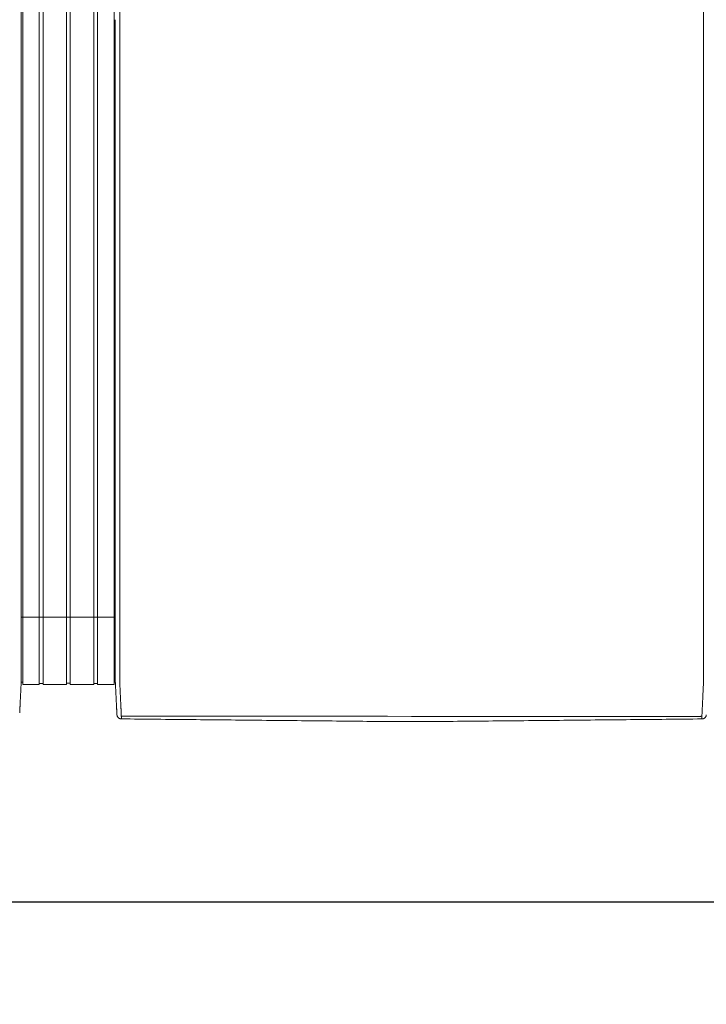
# Model space of a CAD drawing. Units: inches. Extents: x -73 to 558, y 120 to 358.
# Drawn here: x 391 to 429, y 265 to 319 of the extents above; entities that cross this region are included whole.
import ezdxf

# ---------------------------------------------------------------- set-up
doc = ezdxf.new("R2010")
doc.units = ezdxf.units.IN
doc.header["$MEASUREMENT"] = 0
doc.header["$PDMODE"] = 2
doc.header["$PDSIZE"] = 0.03
doc.layers.add('Unnamed [1]', color=7, linetype='Continuous', lineweight=0)
doc.styles.add('CK_TEXT_STYLE_0043', font='times.ttf', dxfattribs={"width": 0.75, "height": 2})
doc.styles.add('CK_TEXT_STYLE_0045', font='txt', dxfattribs={"width": 0.75, "height": 2.5})
doc.dimstyles.new('KEYCREATOR_DIMSTYLE', dxfattribs={"dimtxt": 2, "dimasz": 2, "dimexe": 0.5, "dimexo": 0.5, "dimgap": 0.5, "dimtad": 0, "dimtih": 1, "dimtoh": 1, "dimdec": 3, "dimzin": 4, "dimdsep": 46, "dimtxsty": 'CK_TEXT_STYLE_0043', "dimsah": 1, "dimcen": 0, "dimadec": 3, "dimazin": 0, "dimtfac": 1, "dimtdec": 3, "dimtofl": 0, "dimtmove": 0, "dimatfit": 3, "dimfxl": 1, "dimtolj": 1, "dimtzin": 0, "dimarcsym": 0})

# ---------------------------------------------------------------- blocks, each defined once
blk = doc.blocks.new('*D8')
at = {"layer": 'Defpoints', "color": 0}
for p in [(47.516, 282.022), (435.516, 282.022), (435.516, 270.557)]:
    blk.add_point(p, dxfattribs=at)
at = {"layer": 'Unnamed [1]', "color": 18, "lineweight": -2, "true_color": 0x000000}
for p, q in [((47.516, 281.397), (47.516, 269.932)), ((435.516, 281.397), (435.516, 269.932)), ((50.016, 270.557), (237.392, 270.557)), ((433.016, 270.557), (245.75, 270.557))]:
    blk.add_line(p, q, dxfattribs=at)
at = {"layer": 'Unnamed [1]', "color": 18, "true_color": 0x000000}
for points in [[(50.016, 270.974), (50.016, 270.141), (47.516, 270.557)], [(433.016, 270.141), (433.016, 270.974), (435.516, 270.557)]]:
    blk.add_solid(points, dxfattribs=at)
at = {"layer": 'Unnamed [1]', "color": 18, "lineweight": 0, "true_color": 0x000000, "insert": (241.571, 270.557), "char_height": 2.5, "attachment_point": 5, "line_spacing_factor": 0.96, "style": 'CK_TEXT_STYLE_0045'}
blk.add_mtext('\\A1;32\'- 4"\\P{OAD}', dxfattribs=at)

msp = doc.modelspace()

# ---------------------------------------------------------------- linework, layer by layer
at = {"layer": 'Unnamed [1]', "color": 18, "linetype": 'Continuous', "lineweight": 0, "true_color": 0x000000}
for p, q in [((390.9863669, 352.4358164), (390.9863669, 284.4146043)), ((391.9063669, 352.4358164), (391.9063669, 284.4146043)), ((392.1163669, 352.4358164), (392.1163669, 284.4146043)), ((393.4163669, 352.4358164), (393.4163669, 284.4146043)), ((393.6213669, 352.4358164), (393.6213669, 284.4146043)), ((394.9213669, 352.4358164), (394.9213669, 284.4146043)), ((395.1313669, 352.4358164), (395.1313669, 284.4146043)), ((396.0513669, 352.4358164), (396.0513669, 284.4146043)), ((390.90818, 286.3418164), (396.1095403, 286.3418164)), ((390.9093834, 284.3375136), (390.9093816, 284.3143035)), ((390.9093816, 284.3143035), (390.9093819, 284.3185663)), ((390.9863669, 284.4146122), (390.9863669, 282.6101364)), ((391.9063669, 284.4146122), (391.9063669, 282.6101364)), ((392.1163669, 284.4146122), (392.1163669, 282.6101364)), ((393.4163669, 284.4146122), (393.4163669, 282.6101364)), ((393.6213669, 284.4146122), (393.6213669, 282.6101364)), ((394.9213669, 284.4146122), (394.9213669, 282.6101364)), ((395.1313669, 284.4146122), (395.1313669, 282.6101364)), ((396.0513669, 284.4146122), (396.0513669, 282.6101364)), ((396.1093835, 284.3394752), (396.1093817, 284.3168726)), ((390.8988435, 282.7300278), (390.9863603, 282.7300278)), ((390.9863603, 282.6101364), (391.9063737, 282.6101364)), ((391.9063737, 282.6700839), (392.1163652, 282.6700839)), ((392.1163652, 282.6101364), (393.4163682, 282.6101364)), ((393.4163682, 282.6750793), (393.62137, 282.6750793)), ((393.6213669, 282.6101364), (394.9213669, 282.6101364)), ((394.9213731, 282.6700839), (395.1313645, 282.6700839)), ((395.1313645, 282.6101364), (396.0513627, 282.6101364)), ((396.0513627, 282.7300279), (396.1216371, 282.7300279))]:
    msp.add_line(p, q, dxfattribs=at)
at = {"layer": 'Unnamed [1]', "color": 18, "linetype": 'Continuous', "lineweight": 0}
for points in [[(390.9121297, 319.3900156), (390.9122441, 320.8516817)], [(396.3621304, 319.3968404), (396.3622449, 320.858507)], [(390.9121303, 319.3985614), (390.9120158, 317.9368949), (390.9119013, 316.4752284), (390.9117868, 315.013562), (390.9116723, 313.5518955), (390.9115578, 312.0902291), (390.9114432, 310.6285626), (390.9113287, 309.1668961), (390.9112142, 307.7052297), (390.9110997, 306.2435632), (390.9109852, 304.7818968), (390.9108707, 303.3202303), (390.9107561, 301.8585638), (390.9106416, 300.3968974), (390.9105271, 298.9352309), (390.9104126, 297.4735645), (390.9102981, 296.011898), (390.9101835, 294.5502315), (390.910069, 293.0885651), (390.9099545, 291.6268986), (390.90984, 290.1652322), (390.9097255, 288.7035657), (390.909611, 287.2418992), (390.9094964, 285.7802328), (390.9093819, 284.3185663)], [(396.1121301, 319.39686), (396.1120157, 317.9361356), (396.1119012, 316.4754112), (396.1117868, 315.0146869), (396.1116723, 313.5539625), (396.1115579, 312.0932381), (396.1114435, 310.6325138), (396.111329, 309.1717894), (396.1112146, 307.711065), (396.1111001, 306.2503407), (396.1109857, 304.7896163), (396.1108712, 303.3288919), (396.1107568, 301.8681676), (396.1106423, 300.4074432), (396.1105279, 298.9467188), (396.1104135, 297.4859945), (396.110299, 296.0252701), (396.1101846, 294.5645457), (396.1100701, 293.1038214), (396.1099557, 291.643097), (396.1098412, 290.1823726), (396.1097268, 288.7216483), (396.1096123, 287.2609239), (396.1094979, 285.8001995), (396.1093835, 284.3394752)], [(390.9092934, 283.1919437), (390.909297, 283.2372147), (390.9093006, 283.2826647), (390.9093042, 283.3282868), (390.9093078, 283.3740745), (390.9093114, 283.420021), (390.909315, 283.4661197), (390.9093187, 283.5123639), (390.9093223, 283.5587469), (390.909326, 283.605262), (390.9093296, 283.6519026), (390.9093333, 283.698662), (390.909337, 283.7455334), (390.9093407, 283.7925103), (390.9093444, 283.8395859), (390.9093481, 283.8867536), (390.9093518, 283.9340067), (390.9093555, 283.9813384), (390.9093592, 284.0287422), (390.9093629, 284.0762114), (390.9093667, 284.1237392), (390.9093704, 284.171319), (390.9093741, 284.2189441), (390.9093779, 284.2666078), (390.9093816, 284.3143035)], [(396.1092935, 283.1945473), (396.1092971, 283.2398169), (396.1093007, 283.2852655), (396.1093043, 283.3308862), (396.1093079, 283.3766724), (396.1093115, 283.4226175), (396.1093151, 283.4687148), (396.1093188, 283.5149576), (396.1093224, 283.5613392), (396.1093261, 283.6078529), (396.1093297, 283.6544921), (396.1093334, 283.70125), (396.1093371, 283.74812), (396.1093408, 283.7950955), (396.1093445, 283.8421697), (396.1093482, 283.8893359), (396.1093519, 283.9365876), (396.1093556, 283.9839179), (396.1093593, 284.0313202), (396.109363, 284.0787879), (396.1093668, 284.1263142), (396.1093705, 284.1738925), (396.1093742, 284.2215162), (396.109378, 284.2691784), (396.1093817, 284.3168726)], [(396.3595624, 282.7220956), (396.3591501, 282.7479893), (396.3590166, 282.7738424), (396.3590592, 282.7998267), (396.3591753, 282.8261141), (396.3592623, 282.8528763), (396.3592691, 282.8801054), (396.3592713, 282.9074441), (396.3592734, 282.9348715), (396.3592756, 282.962385), (396.3592778, 282.9899818), (396.35928, 283.0176594), (396.3592821, 283.0454149), (396.3592843, 283.0732458), (396.3592865, 283.1011493), (396.3592887, 283.129123), (396.3592909, 283.1571649), (396.3592932, 283.1852733), (396.3592954, 283.2134466), (396.3592976, 283.2416831), (396.3592998, 283.2699811), (396.3593021, 283.2983389), (396.3593043, 283.3267547), (396.3593065, 283.355227), (396.3593088, 283.383754), (396.359311, 283.412334), (396.3593133, 283.4409653), (396.3593155, 283.4696463), (396.3593178, 283.4983752), (396.3593201, 283.5271504), (396.3593223, 283.5559705), (396.3593246, 283.5848344), (396.3593269, 283.6137406), (396.3593291, 283.6426878), (396.3593314, 283.6716749), (396.3593337, 283.7007004), (396.359336, 283.7297632), (396.3593383, 283.7588618), (396.3593406, 283.7879951), (396.3593428, 283.8171617), (396.3593451, 283.8463603), (396.3593474, 283.8755897), (396.3593497, 283.9048485), (396.359352, 283.9341355), (396.3593543, 283.9634493), (396.3593566, 283.9927888), (396.3593589, 284.0221525), (396.3593612, 284.0515391), (396.3593635, 284.0809475), (396.3593658, 284.1103763), (396.3593682, 284.1398242), (396.3593705, 284.1692899), (396.3593728, 284.1987721), (396.3593751, 284.2282696), (396.3593774, 284.257781), (396.3593797, 284.2873051), (396.359382, 284.3168405)], [(428.65912, 282.7195659), (428.6594421, 282.7455544), (428.6595276, 282.7715685), (428.6594672, 282.7977329), (428.6593515, 282.8241717), (428.6592713, 282.8510093), (428.6592691, 282.8782315), (428.6592712, 282.905559), (428.6592734, 282.9329753), (428.6592755, 282.9604774), (428.6592777, 282.9880629), (428.6592799, 283.0157289), (428.6592821, 283.0434728), (428.6592843, 283.0712919), (428.6592865, 283.0991835), (428.6592887, 283.1271451), (428.6592909, 283.1551748), (428.6592931, 283.183271), (428.6592953, 283.211432), (428.6592975, 283.239656), (428.6592998, 283.2679414), (428.659302, 283.2962865), (428.6593042, 283.3246896), (428.6593065, 283.353149), (428.6593087, 283.3816631), (428.659311, 283.4102301), (428.6593132, 283.4388484), (428.6593155, 283.4675162), (428.6593177, 283.4962319), (428.65932, 283.5249938), (428.6593223, 283.5538007), (428.6593245, 283.5826511), (428.6593268, 283.6115439), (428.6593291, 283.6404777), (428.6593313, 283.6694513), (428.6593336, 283.6984633), (428.6593359, 283.7275124), (428.6593382, 283.7565974), (428.6593405, 283.785717), (428.6593428, 283.8148699), (428.6593451, 283.8440547), (428.6593473, 283.8732703), (428.6593496, 283.9025153), (428.6593519, 283.9317884), (428.6593542, 283.9610883), (428.6593565, 283.9904138), (428.6593588, 284.0197635), (428.6593611, 284.0491362), (428.6593634, 284.0785306), (428.6593658, 284.1079453), (428.6593681, 284.1373791), (428.6593704, 284.1668307), (428.6593727, 284.1962989), (428.659375, 284.2257822), (428.6593773, 284.2552795), (428.6593796, 284.2847894), (428.6593819, 284.3143106)], [(390.8209953, 281.0364326), (390.8217787, 281.0520784), (390.8225851, 281.0682083), (390.8234145, 281.0848197), (390.8242666, 281.1019097), (390.8251413, 281.1194757), (390.8260386, 281.1375149), (390.8269583, 281.1560246), (390.8279001, 281.175002), (390.8288641, 281.1944444), (390.8298501, 281.214349), (390.8308579, 281.2347132), (390.8318873, 281.2555342), (390.8329384, 281.2768092), (390.8340108, 281.2985346), (390.8351046, 281.3207072), (390.8362197, 281.3433232), (390.8373558, 281.3663793), (390.8385129, 281.3898719), (390.8396908, 281.4137975), (390.8408895, 281.4381526), (390.8421088, 281.4629337), (390.8433486, 281.4881373), (390.8446089, 281.5137598), (390.8458894, 281.5397978), (390.8471901, 281.5662478), (390.8485108, 281.5931062), (390.8498514, 281.6203696), (390.8512119, 281.6480343), (390.8525921, 281.676097), (390.8539918, 281.7045542), (390.8554111, 281.7334022), (390.8568496, 281.7626376), (390.8583074, 281.7922565), (390.859784, 281.8222538), (390.8612792, 281.8526239), (390.8627925, 281.8833611), (390.8643236, 281.9144601), (390.8658722, 281.9459151), (390.8674378, 281.9777206), (390.8690201, 282.0098711), (390.8706188, 282.042361), (390.8722335, 282.0751848), (390.8738639, 282.1083369), (390.8755095, 282.1418118), (390.87717, 282.1756038), (390.8788452, 282.2097074), (390.8805345, 282.2441171), (390.8822376, 282.2788274), (390.8839543, 282.3138325), (390.885684, 282.3491271), (390.8874266, 282.3847055), (390.8891815, 282.4205621), (390.8910076, 282.4567201), (390.8929369, 282.4932004), (390.8949292, 282.5299939), (390.8969442, 282.5670917), (390.8989417, 282.604485), (390.9008814, 282.6421646), (390.9027229, 282.6801218), (390.9044261, 282.7183476), (390.9059507, 282.7568331), (390.9072564, 282.7955692), (390.9083128, 282.8345443), (390.909129, 282.8737353), (390.909724, 282.9131165), (390.9101168, 282.9526621), (390.9103262, 282.9923461), (390.9103713, 283.032143), (390.9102711, 283.0720268), (390.9100446, 283.1119717), (390.9097106, 283.1519519), (390.9092881, 283.1919417)], [(396.2026689, 280.9315962), (396.2020435, 280.9438872), (396.201411, 280.9563365), (396.2007674, 280.969028), (396.2001091, 280.9820457), (396.1994322, 280.9954737), (396.198733, 281.0093957), (396.1980076, 281.0238958), (396.1972535, 281.039029), (396.1964766, 281.0546732), (396.1956781, 281.0708004), (396.194858, 281.0874081), (396.1940162, 281.1044935), (396.1931528, 281.1220542), (396.1922678, 281.1400876), (396.1913613, 281.1585909), (396.1904331, 281.1775617), (396.1894833, 281.1969973), (396.188512, 281.2168951), (396.1875191, 281.2372526), (396.1865047, 281.2580671), (396.1854687, 281.2793358), (396.1844112, 281.3010554), (396.1833322, 281.3232225), (396.1822316, 281.3458335), (396.1811094, 281.368885), (396.1799657, 281.3923734), (396.1788005, 281.4162952), (396.1776138, 281.4406471), (396.1764055, 281.4654253), (396.1751757, 281.4906266), (396.1739243, 281.5162473), (396.1726514, 281.542284), (396.171357, 281.5687331), (396.1700411, 281.5955913), (396.1687036, 281.6228549), (396.1673446, 281.6505206), (396.165964, 281.6785848), (396.164562, 281.7070439), (396.1631384, 281.7358946), (396.1616933, 281.7651333), (396.1602267, 281.7947562), (396.1587393, 281.8247581), (396.1572317, 281.8551333), (396.1557045, 281.8858763), (396.1541584, 281.9169815), (396.1525939, 281.9484433), (396.1510119, 281.9802562), (396.1494129, 282.0124145), (396.1477975, 282.0449127), (396.1461664, 282.0777452), (396.1445203, 282.1109064), (396.1428599, 282.1443908), (396.1411857, 282.1781927), (396.1394983, 282.2123066), (396.1377986, 282.2467269), (396.136087, 282.281448), (396.1343644, 282.3164643), (396.1326312, 282.3517703), (396.1308881, 282.3873604), (396.1291359, 282.4232289), (396.1273177, 282.4593951), (396.1254024, 282.4958766), (396.1234292, 282.5326655), (396.1214371, 282.5697542), (396.1194654, 282.6071348), (396.117553, 282.6447995), (396.1157393, 282.6827406), (396.1140632, 282.7209503), (396.1125639, 282.7594208), (396.1112805, 282.7981442), (396.1102426, 282.8371099), (396.1094411, 282.8762948), (396.1088573, 282.915673), (396.1084726, 282.9552185), (396.1082684, 282.9949053), (396.1082259, 283.0347075), (396.1083265, 283.0745992), (396.1085515, 283.1145543), (396.1088824, 283.1545469), (396.1093003, 283.1945509)], [(396.4449041, 280.8766742), (396.4440512, 280.8962309), (396.4431671, 280.9163493), (396.4422521, 280.9370258), (396.4413067, 280.958257), (396.440331, 280.9800396), (396.4393254, 281.0023701), (396.4382903, 281.025245), (396.437226, 281.048661), (396.4361328, 281.0726146), (396.435011, 281.0971023), (396.433861, 281.1221208), (396.4326831, 281.1476666), (396.4314777, 281.1737363), (396.430245, 281.2003265), (396.4289853, 281.2274337), (396.4276991, 281.2550544), (396.4263866, 281.2831854), (396.4250481, 281.311823), (396.4236841, 281.340964), (396.4222947, 281.3706049), (396.4208805, 281.4007422), (396.4194415, 281.4313725), (396.4179783, 281.4624924), (396.4164911, 281.4940984), (396.4149803, 281.5261872), (396.4134462, 281.5587553), (396.411889, 281.5917992), (396.4103092, 281.6253156), (396.4087064, 281.6592845), (396.407081, 281.6936848), (396.4054348, 281.7285116), (396.4037698, 281.7637598), (396.4020877, 281.7994244), (396.4003902, 281.8355003), (396.3986792, 281.8719826), (396.3969564, 281.9088662), (396.3952238, 281.9461461), (396.393483, 281.9838171), (396.3917359, 282.0218744), (396.3899842, 282.0603129), (396.3882298, 282.0991276), (396.3864745, 282.1383133), (396.3847173, 282.1778647), (396.3829468, 282.2177745), (396.3811486, 282.2580349), (396.3793084, 282.2986383), (396.3774121, 282.3395768), (396.3754453, 282.3808428), (396.3733938, 282.4224286), (396.3712569, 282.4643271), (396.3690885, 282.5065342), (396.3669558, 282.5490464), (396.3649263, 282.5918603), (396.3630674, 282.6349725), (396.3614465, 282.6783794), (396.3601308, 282.7220776)], [(428.6584024, 282.7195479), (428.6570754, 282.675851), (428.6554322, 282.6324448), (428.6535446, 282.5893329), (428.6514842, 282.5465187), (428.6493226, 282.504006), (428.6471315, 282.4617981), (428.6449826, 282.4198987), (428.6429326, 282.3783121), (428.6409789, 282.3370453), (428.6391044, 282.2961062), (428.6372915, 282.2555026), (428.6355228, 282.2152422), (428.6337811, 282.175333), (428.632049, 282.1357826), (428.6303123, 282.0965985), (428.6285704, 282.057786), (428.6268259, 282.0193502), (428.6250812, 281.9812958), (428.6233391, 281.9436279), (428.621602, 281.9063514), (428.6198726, 281.8694712), (428.6181535, 281.8329923), (428.6164472, 281.7969196), (428.6147563, 281.761258), (428.6130833, 281.7260125), (428.611431, 281.6911879), (428.6098018, 281.6567894), (428.6081984, 281.6228216), (428.6066192, 281.5893061), (428.6050614, 281.5562629), (428.6035253, 281.5236956), (428.6020114, 281.4916076), (428.60052, 281.4600023), (428.5990516, 281.4288831), (428.5976064, 281.3982535), (428.5961851, 281.3681169), (428.5947878, 281.3384767), (428.5934151, 281.3093363), (428.5920673, 281.2806992), (428.5907448, 281.2525689), (428.5894481, 281.2249486), (428.5881774, 281.197842), (428.5869333, 281.1712523), (428.585716, 281.145183), (428.5845261, 281.1196376), (428.5833638, 281.0946194), (428.5822297, 281.070132), (428.581124, 281.0461786), (428.5800473, 281.0227629), (428.5789998, 280.9998881), (428.5779819, 280.9775577), (428.5769942, 280.9557752), (428.5760369, 280.9345439), (428.5751105, 280.9138673), (428.5742154, 280.8937489), (428.5733519, 280.874192)], [(396.2026745, 280.9315943), (396.2020411, 280.9439241), (396.2013839, 280.9567983), (396.2007032, 280.9702136), (396.1999987, 280.9841669), (396.1992707, 280.9986552), (396.1985191, 281.0136751), (396.1977439, 281.0292237), (396.1969452, 281.0452977), (396.196123, 281.061894), (396.1952773, 281.0790095), (396.194408, 281.0966409), (396.1935154, 281.1147852), (396.1925993, 281.1334392), (396.1916598, 281.1525998), (396.1906969, 281.1722638), (396.1897106, 281.1924281), (396.188701, 281.2130895), (396.187668, 281.2342448), (396.1866118, 281.255891), (396.1855323, 281.2780248), (396.1844295, 281.3006432), (396.1833035, 281.323743), (396.1821543, 281.347321), (396.1809818, 281.3713741)], [(396.2028259, 280.9289514), (396.202819, 280.9290614), (396.2028122, 280.9291715), (396.2028054, 280.9292815), (396.2027986, 280.9293916), (396.2027919, 280.9295016), (396.2027853, 280.9296117), (396.2027787, 280.9297218), (396.2027721, 280.9298319), (396.2027656, 280.929942), (396.2027592, 280.9300521), (396.2027528, 280.9301622), (396.2027465, 280.9302723), (396.2027402, 280.9303824), (396.202734, 280.9304925), (396.2027278, 280.9306027), (396.2027217, 280.9307128), (396.2027156, 280.930823), (396.2027096, 280.9309332), (396.2027036, 280.9310433), (396.2026977, 280.9311535), (396.2026918, 280.9312637), (396.202686, 280.9313739), (396.2026802, 280.9314841), (396.2026745, 280.9315943)], [(396.4523241, 280.703548), (396.4427905, 280.7036887), (396.4333027, 280.7041774), (396.4238699, 280.7050105), (396.4145016, 280.7061844), (396.4052071, 280.7076956), (396.3959958, 280.7095404), (396.386877, 280.7117153), (396.3778601, 280.7142168), (396.3689545, 280.7170411), (396.3601695, 280.7201849), (396.3515146, 280.7236444), (396.342999, 280.7274162), (396.3346322, 280.7314966), (396.3264235, 280.7358821), (396.3183824, 280.740569), (396.3105181, 280.7455539), (396.30284, 280.7508331), (396.2953575, 280.7564031), (396.28808, 280.7622603), (396.2810168, 280.7684011), (396.2742024, 280.774798), (396.2676679, 280.7814202), (396.2614175, 280.7882587), (396.2554556, 280.7953045), (396.2497865, 280.8025487), (396.2444146, 280.8099825), (396.2393441, 280.8175968), (396.2345794, 280.8253827), (396.2301248, 280.8333313), (396.2259846, 280.8414337), (396.2221631, 280.849681), (396.2186647, 280.8580642), (396.2154937, 280.8665743), (396.2126543, 280.8752026), (396.210151, 280.8839399), (396.207988, 280.8927775), (396.2061697, 280.9017064), (396.2047004, 280.9107176), (396.2035843, 280.9198023), (396.2028259, 280.9289514)], [(396.2049463, 280.9087004), (396.2048711, 280.909231), (396.2047893, 280.9098382), (396.2047018, 280.9105151), (396.2046093, 280.9112551), (396.2045125, 280.9120513), (396.2044121, 280.9128969), (396.2043089, 280.9137852), (396.2042036, 280.9147094), (396.204097, 280.9156627), (396.2039897, 280.9166384), (396.2038825, 280.9176296), (396.2037761, 280.9186296), (396.2036713, 280.9196317), (396.2035689, 280.920629), (396.2034694, 280.9216147), (396.2033737, 280.9225822), (396.2032826, 280.9235245), (396.2031966, 280.924435), (396.2031167, 280.9253068), (396.2030434, 280.9261332), (396.2029776, 280.9269075), (396.20292, 280.9276227), (396.2028712, 280.9282722), (396.2028321, 280.9288492)], [(396.4441764, 280.8773015), (396.4442076, 280.8772749), (396.4442388, 280.8772483), (396.4442701, 280.8772217), (396.4443013, 280.8771951), (396.4443326, 280.8771685), (396.4443638, 280.8771419), (396.4443951, 280.8771153), (396.4444264, 280.8770887), (396.4444577, 280.8770621), (396.444489, 280.8770355), (396.4445203, 280.8770089), (396.4445516, 280.8769823), (396.444583, 280.8769557), (396.4446143, 280.8769291), (396.4446457, 280.8769026), (396.444677, 280.876876), (396.4447084, 280.8768494), (396.4447398, 280.8768229), (396.4447712, 280.8767963), (396.4448026, 280.8767697), (396.444834, 280.8767432), (396.4448654, 280.8767166), (396.4448969, 280.8766901), (396.4449283, 280.8766635)], [(396.452315, 280.7037521), (396.4520333, 280.7096137), (396.4517466, 280.7155955), (396.4514548, 280.7216972), (396.4511581, 280.7279188), (396.4508563, 280.7342602), (396.4505496, 280.7407211), (396.4502378, 280.7473015), (396.4499211, 280.7540011), (396.4495993, 280.7608199), (396.4492726, 280.7677577), (396.4489409, 280.7748143), (396.4486042, 280.7819897), (396.4482625, 280.7892837), (396.4479159, 280.796696), (396.4475643, 280.8042267), (396.4472077, 280.8118755), (396.4468461, 280.8196423), (396.4464796, 280.8275269), (396.4461081, 280.8355292), (396.4457317, 280.8436491), (396.4453503, 280.8518865), (396.4449639, 280.8602411), (396.4445726, 280.8687128), (396.4441764, 280.8773015)], [(396.4523241, 280.703548), (396.4520417, 280.7094233), (396.4517546, 280.7154173), (396.4514627, 280.7215298), (396.451166, 280.7277604), (396.4508645, 280.7341088), (396.4505582, 280.7405746), (396.4502471, 280.7471577), (396.4499312, 280.7538577), (396.4496106, 280.7606743), (396.4492852, 280.7676071), (396.4489549, 280.774656), (396.4486199, 280.7818205), (396.4482802, 280.7891004), (396.4479356, 280.7964954), (396.4475863, 280.8040052), (396.4472322, 280.8116294), (396.4468733, 280.8193678), (396.4465096, 280.8272201), (396.4461412, 280.8351859), (396.445768, 280.843265), (396.4453901, 280.8514571), (396.4450073, 280.8597618), (396.4446198, 280.8681788), (396.4442276, 280.8767079)], [(396.4449283, 280.8766635), (396.4465307, 280.8753228), (396.4481577, 280.8739886), (396.4498136, 280.8726628), (396.4515029, 280.8713467), (396.45323, 280.870042), (396.4549993, 280.8687503), (396.4568153, 280.8674732), (396.4586823, 280.8662121), (396.4606049, 280.8649688), (396.4625874, 280.8637447), (396.4646342, 280.8625415), (396.4667498, 280.8613608), (396.4689386, 280.860204), (396.471205, 280.8590729), (396.4735534, 280.8579689), (396.4759883, 280.8568937), (396.478513, 280.8558492), (396.4811262, 280.8548396), (396.4838257, 280.8538692), (396.4866092, 280.8529425), (396.4894743, 280.8520639), (396.4924188, 280.851238), (396.4954404, 280.8504691), (396.4985366, 280.8497618), (396.5017053, 280.8491204), (396.5049442, 280.8485495), (396.5082508, 280.8480535), (396.5116229, 280.8476368), (396.5150583, 280.847304), (396.5185546, 280.8470594), (396.5221094, 280.8469076), (396.5257205, 280.8468529)], [(410.0391499, 280.5687233), (409.8017872, 280.5711257), (409.5617835, 280.573504), (409.3206276, 280.5758865), (409.0792161, 280.5782881), (408.8376239, 280.5807041), (408.5958653, 280.5831282), (408.3539544, 280.5855546), (408.1119051, 280.5879781), (407.8697287, 280.5903982), (407.6274363, 280.5928154), (407.385039, 280.5952304), (407.1425475, 280.5976437), (406.899973, 280.6000558), (406.6573263, 280.6024673), (406.4146186, 280.6048787), (406.1718606, 280.6072907), (405.9290635, 280.6097037), (405.6862381, 280.6121184), (405.4433955, 280.6145352), (405.2005467, 280.6169548), (404.9577025, 280.6193777), (404.7148572, 280.6218015), (404.4719977, 280.6242234), (404.2291246, 280.6266437), (403.9862382, 280.6290623), (403.7433389, 280.6314794), (403.5004271, 280.6338951), (403.2575032, 280.6363094), (403.0145676, 280.6387225), (402.7716208, 280.6411345), (402.528663, 280.6435454), (402.2856948, 280.6459553), (402.0427164, 280.6483644), (401.7997284, 280.6507727), (401.5567311, 280.6531803), (401.3137249, 280.6555874), (401.0707103, 280.6579939), (400.8276875, 280.6604001), (400.5846571, 280.662806), (400.3416194, 280.6652116), (400.0985748, 280.6676172), (399.8555237, 280.6700227), (399.6124665, 280.6724284), (399.3694037, 280.6748342), (399.1263355, 280.6772402), (398.8832625, 280.6796467), (398.6401851, 280.6820536), (398.3971035, 280.684461), (398.1540183, 280.6868691), (397.9109297, 280.6892779), (397.6678383, 280.6916876), (397.4247445, 280.6940982), (397.1816485, 280.6965098), (396.9385509, 280.6989225), (396.695452, 280.7013365), (396.4523522, 280.7037518)], [(428.5658311, 280.7012366), (428.3196817, 280.6988289), (428.0735357, 280.6964213), (427.8273932, 280.6940137), (427.5812544, 280.6916062), (427.3351197, 280.6891987), (427.088989, 280.6867913), (426.8428628, 280.684384), (426.5967411, 280.6819767), (426.3506242, 280.6795695), (426.1045122, 280.6771624), (425.8584054, 280.6747553), (425.6123041, 280.6723483), (425.3662083, 280.6699414), (425.1201183, 280.6675346), (424.8740343, 280.6651278), (424.6279565, 280.6627211), (424.3818851, 280.6603145), (424.1358203, 280.6579079), (423.8897623, 280.6555015), (423.6437114, 280.6530951), (423.3976676, 280.6506888), (423.1516313, 280.6482825), (422.9056027, 280.6458764), (422.6595818, 280.6434704), (422.413569, 280.6410644), (422.1675644, 280.6386585), (421.9215683, 280.6362527), (421.6755809, 280.633847), (421.4296022, 280.6314414), (421.1836327, 280.6290359), (420.9376724, 280.6266305), (420.6917216, 280.6242252), (420.4457804, 280.62182), (420.1998492, 280.6194149), (419.953928, 280.6170098), (419.7080182, 280.6146049), (419.4621259, 280.6122002), (419.2162583, 280.6097957), (418.9704224, 280.6073914), (418.7246256, 280.6049875), (418.4788749, 280.6025841), (418.2331775, 280.6001811), (417.9875406, 280.5977787), (417.7419715, 280.5953768), (417.4964771, 280.5929757), (417.2510649, 280.5905752), (417.0057418, 280.5881756), (416.7605151, 280.5857768), (416.515392, 280.5833789), (416.2704026, 280.5809822), (416.0256692, 280.5785874), (415.781337, 280.5761953), (415.537544, 280.573807), (415.2942633, 280.5714223), (415.0518619, 280.5690456), (414.8155641, 280.5667278)], [(428.4924909, 280.8443493), (428.4961077, 280.8444033), (428.4996682, 280.8445543), (428.5031702, 280.844798), (428.5066113, 280.8451299), (428.509989, 280.8455456), (428.5133011, 280.8460406), (428.5165452, 280.8466105), (428.519719, 280.8472509), (428.52282, 280.8479574), (428.525846, 280.8487255), (428.5287945, 280.8495509), (428.5316633, 280.850429), (428.5344499, 280.8513555), (428.537152, 280.8523259), (428.5397673, 280.8533358), (428.5422934, 280.8543808), (428.544729, 280.855457), (428.5470776, 280.8565621), (428.5493436, 280.8576947), (428.5515315, 280.8588531), (428.5536459, 280.8600358), (428.5556911, 280.861241), (428.5576717, 280.8624672), (428.5595923, 280.8637127), (428.5614572, 280.8649761), (428.5632709, 280.8662556), (428.5650381, 280.8675496), (428.5667631, 280.8688565), (428.5684504, 280.8701748), (428.5701046, 280.8715027), (428.5717301, 280.8728388), (428.5733315, 280.8741813)], [(428.5658646, 280.7009937), (428.5747704, 280.7011131), (428.5836368, 280.7015363), (428.5924564, 280.7022603), (428.6012213, 280.7032823), (428.6099242, 280.7045993), (428.6185571, 280.7062085), (428.6271127, 280.7081069), (428.6355831, 280.7102915), (428.6439609, 280.7127596), (428.6522382, 280.7155081), (428.6604076, 280.7185342), (428.6684614, 280.7218349), (428.6763918, 280.7254074), (428.6841914, 280.7292487), (428.6918525, 280.7333559), (428.6993674, 280.7377261), (428.7067285, 280.7423564), (428.7139282, 280.7472438), (428.7209588, 280.7523856), (428.7278127, 280.7577786), (428.7344638, 280.7634074), (428.7408882, 280.7692527), (428.7470812, 280.7753066), (428.7530386, 280.781561), (428.7587556, 280.7880079), (428.7642279, 280.7946393), (428.7694509, 280.8014472), (428.7744202, 280.8084235), (428.7791312, 280.8155602), (428.7835795, 280.8228493), (428.7877606, 280.8302828), (428.7916699, 280.8378526), (428.795303, 280.8455507), (428.7986553, 280.8533691), (428.8017224, 280.8612997), (428.8044998, 280.8693346), (428.806983, 280.8774657), (428.8091675, 280.885685), (428.8110487, 280.8939844), (428.8126223, 280.902356)], [(428.5658646, 280.7009937), (428.5661473, 280.706871), (428.5664351, 280.712867), (428.5667279, 280.7189815), (428.5670258, 280.7252142), (428.5673287, 280.7315647), (428.5676365, 280.7380329), (428.5679495, 280.7446183), (428.5682674, 280.7513206), (428.5685903, 280.7581396), (428.5689182, 280.765075), (428.569251, 280.7721264), (428.5695889, 280.7792936), (428.5699317, 280.7865762), (428.5702795, 280.793974), (428.5706322, 280.8014867), (428.5709898, 280.8091139), (428.5713524, 280.8168553), (428.57172, 280.8247107), (428.5720924, 280.8326797), (428.5724698, 280.8407621), (428.572852, 280.8489574), (428.5732392, 280.8572656), (428.5736313, 280.8656861), (428.5740282, 280.8742188)], [(428.5740881, 280.8748244), (428.5736868, 280.8662336), (428.5732905, 280.8577598), (428.5728993, 280.8494032), (428.5725132, 280.841164), (428.5721322, 280.8330422), (428.5717563, 280.825038), (428.5713855, 280.8171515), (428.5710199, 280.809383), (428.5706594, 280.8017324), (428.570304, 280.7942001), (428.5699539, 280.7867861), (428.5696089, 280.7794905), (428.5692691, 280.7723136), (428.5689345, 280.7652554), (428.568605, 280.7583162), (428.5682809, 280.7514959), (428.5679619, 280.7447949), (428.5676482, 280.7382132), (428.5673397, 280.731751), (428.5670365, 280.7254084), (428.5667385, 280.7191855), (428.5664458, 280.7130826), (428.5661584, 280.7070997), (428.5658763, 280.701237)], [(428.5733315, 280.8741813), (428.5733632, 280.874208), (428.5733948, 280.8742348), (428.5734264, 280.8742616), (428.573458, 280.8742883), (428.5734896, 280.8743151), (428.5735212, 280.8743419), (428.5735528, 280.8743687), (428.5735844, 280.8743954), (428.5736159, 280.8744222), (428.5736475, 280.874449), (428.573679, 280.8744758), (428.5737105, 280.8745026), (428.5737421, 280.8745294), (428.5737736, 280.8745562), (428.5738051, 280.874583), (428.5738366, 280.8746098), (428.573868, 280.8746366), (428.5738995, 280.8746634), (428.573931, 280.8746903), (428.5739624, 280.8747171), (428.5739939, 280.8747439), (428.5740253, 280.8747707), (428.5740567, 280.8747975), (428.5740881, 280.8748244)], [(428.8107116, 280.8920159), (428.8107928, 280.8924125), (428.8108731, 280.8928075), (428.8109526, 280.8932011), (428.8110313, 280.8935935), (428.8111093, 280.8939849), (428.8111865, 280.8943755), (428.811263, 280.8947655), (428.8113389, 280.8951552), (428.8114142, 280.8955447), (428.8114889, 280.8959343), (428.8115631, 280.8963241), (428.8116368, 280.8967144), (428.8117101, 280.8971053), (428.811783, 280.8974971), (428.8118554, 280.89789), (428.8119276, 280.8982842), (428.8119994, 280.8986798), (428.812071, 280.8990772), (428.8121424, 280.8994764), (428.8122136, 280.8998778), (428.8122846, 280.9002814), (428.8123556, 280.9006876), (428.8124265, 280.9010965), (428.8124973, 280.9015084)], [(428.8126223, 280.902356), (428.8128051, 280.9034558), (428.8129827, 280.9045566), (428.8131551, 280.9056587), (428.8133222, 280.9067619), (428.8134841, 280.9078662), (428.8136407, 280.9089716), (428.8137921, 280.9100781), (428.8139382, 280.9111857), (428.8140789, 280.9122943), (428.8142144, 280.913404), (428.8143446, 280.9145147), (428.8144695, 280.9156264), (428.8145891, 280.9167391), (428.8147034, 280.9178528), (428.8148123, 280.9189674), (428.8149159, 280.920083), (428.8150141, 280.9211996), (428.815107, 280.922317), (428.8151946, 280.9234353), (428.8152767, 280.9245546), (428.8153535, 280.9256746), (428.8154249, 280.9267956), (428.815491, 280.9279173), (428.8155516, 280.9290399)], [(410.2021967, 280.5670931), (410.1955357, 280.5671595), (410.1888592, 280.567226), (410.1821679, 280.5672927), (410.1754622, 280.5673597), (410.1687427, 280.5674268), (410.1620099, 280.5674941), (410.1552644, 280.5675615), (410.1485066, 280.5676291), (410.1417371, 280.5676968), (410.1349564, 280.5677647), (410.1281651, 280.5678326), (410.1213636, 280.5679007), (410.1145526, 280.5679689), (410.1077325, 280.5680372), (410.1009039, 280.5681056), (410.0940673, 280.568174), (410.0872232, 280.5682426), (410.0803721, 280.5683111), (410.0735147, 280.5683798), (410.0666514, 280.5684484), (410.0597827, 280.5685171), (410.0529091, 280.5685858), (410.0460313, 280.5686546), (410.0391497, 280.5687233)], [(414.8155641, 280.5667278), (414.6233405, 280.566743), (414.4311169, 280.5667582), (414.2388932, 280.5667734), (414.0466696, 280.5667887), (413.8544459, 280.5668039), (413.6622223, 280.5668191), (413.4699986, 280.5668343), (413.277775, 280.5668495), (413.0855514, 280.5668648), (412.8933277, 280.56688), (412.7011041, 280.5668952), (412.5088804, 280.5669104), (412.3166568, 280.5669257), (412.1244331, 280.5669409), (411.9322095, 280.5669561), (411.7399859, 280.5669713), (411.5477622, 280.5669866), (411.3555386, 280.5670018), (411.1633149, 280.567017), (410.9710913, 280.5670322), (410.7788676, 280.5670474), (410.586644, 280.5670627), (410.3944204, 280.5670779), (410.2021967, 280.5670931)]]:
    msp.add_lwpolyline(points, dxfattribs=at)
for points in [[(428.6621304, 319.3943105, 0), (428.6622448, 320.8559772, 0)], [(390.91213, 319.3942925, 0), (390.9120156, 317.9335933, 0), (390.9119011, 316.4728942, 0), (390.9117867, 315.0121951, 0), (390.9116722, 313.551496, 0), (390.9115578, 312.0907969, 0), (390.9114434, 310.6300977, 0), (390.9113289, 309.1693986, 0), (390.9112145, 307.7086995, 0), (390.9111, 306.2480004, 0), (390.9109856, 304.7873013, 0), (390.9108712, 303.3266021, 0), (390.9107567, 301.865903, 0), (390.9106423, 300.4052039, 0), (390.9105278, 298.9445048, 0), (390.9104134, 297.4838057, 0), (390.9102989, 296.0231065, 0), (390.9101845, 294.5624074, 0), (390.9100701, 293.1017083, 0), (390.9099556, 291.6410092, 0), (390.9098412, 290.1803101, 0), (390.9097267, 288.7196109, 0), (390.9096123, 287.2589118, 0), (390.9094978, 285.7982127, 0), (390.9093834, 284.3375136, 0)], [(396.3621304, 319.3968404, 0), (396.3620159, 317.9351737, 0), (396.3619014, 316.4735071, 0), (396.3617869, 315.0118404, 0), (396.3616724, 313.5501737, 0), (396.3615579, 312.0885071, 0), (396.3614433, 310.6268404, 0), (396.3613288, 309.1651737, 0), (396.3612143, 307.7035071, 0), (396.3610998, 306.2418404, 0), (396.3609853, 304.7801738, 0), (396.3608708, 303.3185071, 0), (396.3607562, 301.8568404, 0), (396.3606417, 300.3951738, 0), (396.3605272, 298.9335071, 0), (396.3604127, 297.4718404, 0), (396.3602982, 296.0101738, 0), (396.3601836, 294.5485071, 0), (396.3600691, 293.0868405, 0), (396.3599546, 291.6251738, 0), (396.3598401, 290.1635071, 0), (396.3597256, 288.7018405, 0), (396.3596111, 287.2401738, 0), (396.3594965, 285.7785071, 0), (396.359382, 284.3168405, 0)], [(428.6621304, 319.3943105, 0), (428.6620158, 317.9326438, 0), (428.6619013, 316.4709772, 0), (428.6617868, 315.0093105, 0), (428.6616723, 313.5476438, 0), (428.6615578, 312.0859772, 0), (428.6614432, 310.6243105, 0), (428.6613287, 309.1626439, 0), (428.6612142, 307.7009772, 0), (428.6610997, 306.2393105, 0), (428.6609852, 304.7776439, 0), (428.6608707, 303.3159772, 0), (428.6607561, 301.8543105, 0), (428.6606416, 300.3926439, 0), (428.6605271, 298.9309772, 0), (428.6604126, 297.4693106, 0), (428.6602981, 296.0076439, 0), (428.6601835, 294.5459772, 0), (428.660069, 293.0843106, 0), (428.6599545, 291.6226439, 0), (428.65984, 290.1609773, 0), (428.6597255, 288.6993106, 0), (428.659611, 287.2376439, 0), (428.6594964, 285.7759773, 0), (428.6593819, 284.3143106, 0)], [(396.5257205, 280.8468529, 0), (397.8576693, 280.8467486, 0), (399.1896181, 280.8466443, 0), (400.5215668, 280.8465399, 0), (401.8535156, 280.8464356, 0), (403.1854644, 280.8463313, 0), (404.5174131, 280.846227, 0), (405.8493619, 280.8461227, 0), (407.1813107, 280.8460184, 0), (408.5132594, 280.845914, 0), (409.8452082, 280.8458097, 0), (411.177157, 280.8457054, 0), (412.5091057, 280.8456011, 0), (413.8410545, 280.8454968, 0), (415.1730033, 280.8453925, 0), (416.504952, 280.8452881, 0), (417.8369008, 280.8451838, 0), (419.1688496, 280.8450795, 0), (420.5007983, 280.8449752, 0), (421.8327471, 280.8448709, 0), (423.1646959, 280.8447666, 0), (424.4966446, 280.8446622, 0), (425.8285934, 280.8445579, 0), (427.1605422, 280.8444536, 0), (428.4924909, 280.8443493, 0)]]:
    msp.add_polyline3d(points, dxfattribs=at)

# ---------------------------------------------------------------- dimensions: what is measured, and where the dimension line sits
at = {"layer": 'Unnamed [1]', "color": 18, "lineweight": 0, "true_color": 0x000000}
dim = msp.add_linear_dim(base=(435.5162512, 270.557373), p1=(47.5162512, 282.0218733), p2=(435.5162512, 282.0218733), text='32\'- 4"\\P{OAD}', dimstyle='KEYCREATOR_DIMSTYLE', override={"dimtxt": 2.5, "dimasz": 2.5, "dimexe": 0.625, "dimexo": 0.625, "dimgap": 0.625, "dimdec": 6, "dimlunit": 3, "dimtxsty": 'CK_TEXT_STYLE_0045', "dimadec": 0, "dimtdec": 6}, dxfattribs=at)
dim.commit()
dim.dimension.update_dxf_attribs({"geometry": '*D8', "text_midpoint": (241.5712891, 270.557373), "dimtype": 160})

doc.saveas('drawing.dxf')
